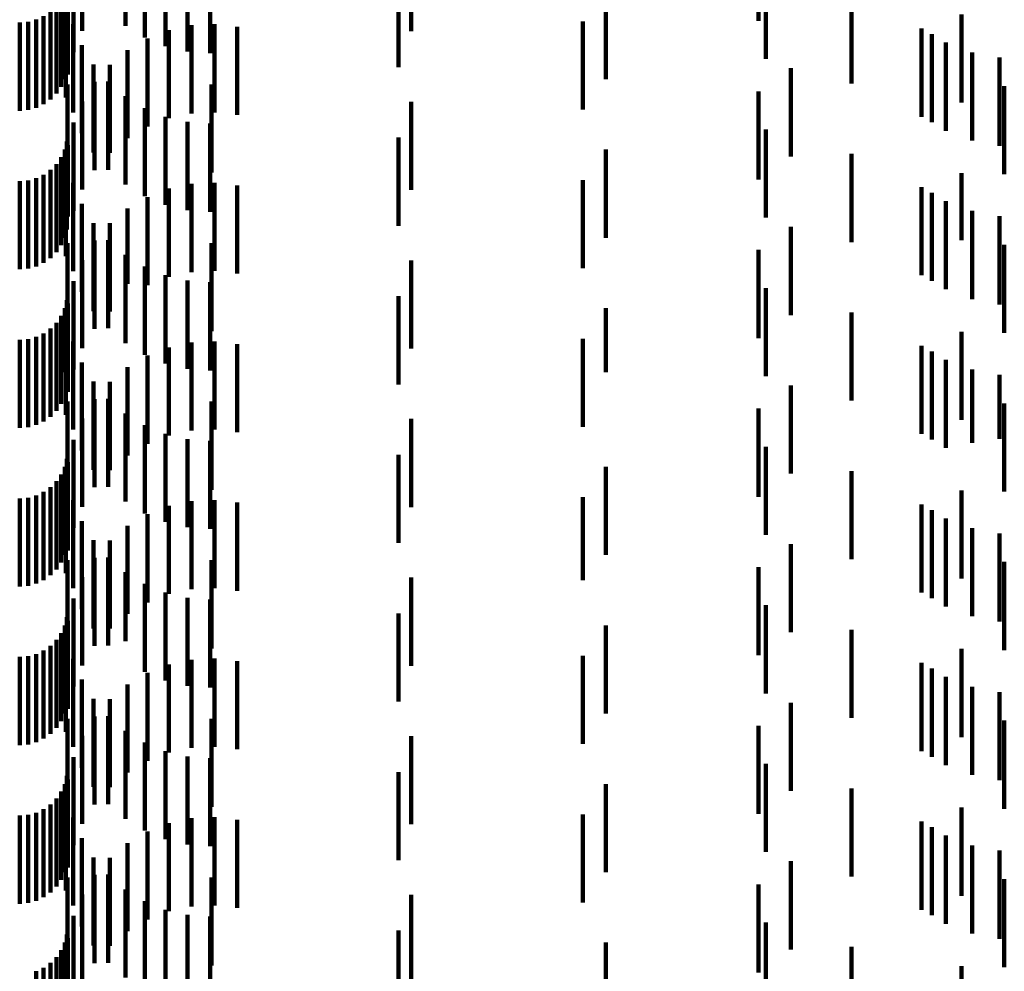
# Model space of a CAD drawing. Units: metres. Extents: x 0 to 2.6, y -0.74 to 0.74.
# Drawn here: x 0.08 to 0.09, y -0.44 to -0.43 of the extents above; entities that cross this region are included whole.
import ezdxf

# ---------------------------------------------------------------- set-up
doc = ezdxf.new("R2010")
doc.units = ezdxf.units.M
doc.linetypes.add('AUSGEZOGEN', pattern=[0])
doc.linetypes.add('VERDECKT2_S2', pattern=[0.0018, 0.001, -0.0008])
doc.layers.add('Standard', color=7, linetype='AUSGEZOGEN', lineweight=13)

msp = doc.modelspace()

# ---------------------------------------------------------------- linework, layer by layer
at = {"layer": 'Standard', "color": 253, "linetype": 'VERDECKT2_S2', "lineweight": 140, "transparency": 33554687}
for p, q in [((0.091506, -0.425081), (0.091506, -0.426081)), ((0.083833, -0.425195), (0.083833, -0.426195)), ((0.084323, -0.425137), (0.084323, -0.426137)), ((0.087565, -0.425199), (0.087565, -0.426199)), ((0.084542, -0.42527), (0.084542, -0.42627)), ((0.083732, -0.425436), (0.083732, -0.426436)), ((0.084779, -0.425368), (0.084779, -0.426368)), ((0.085029, -0.425428), (0.085029, -0.426428)), ((0.085284, -0.425447), (0.085284, -0.426447)), ((0.091591, -0.425513), (0.091591, -0.426513)), ((0.083659, -0.42565), (0.083659, -0.42665)), ((0.083669, -0.42569), (0.083669, -0.42669)), ((0.087423, -0.425606), (0.087423, -0.426606)), ((0.083634, -0.425742), (0.083634, -0.426742)), ((0.089774, -0.425742), (0.089774, -0.426742)), ((0.092564, -0.425791), (0.092564, -0.426791)), ((0.08354, -0.425906), (0.08354, -0.426906)), ((0.083594, -0.425828), (0.083594, -0.426828)), ((0.083395, -0.426027), (0.083395, -0.427027)), ((0.083473, -0.425973), (0.083473, -0.426973)), ((0.083648, -0.42595), (0.083648, -0.42695)), ((0.093812, -0.426009), (0.093812, -0.427009)), ((0.083123, -0.4261), (0.083123, -0.4271)), ((0.083218, -0.426092), (0.083218, -0.427092)), ((0.083309, -0.426067), (0.083309, -0.427067)), ((0.083729, -0.42612), (0.083729, -0.42712)), ((0.085072, -0.426131), (0.085072, -0.427131)), ((0.085333, -0.426119), (0.085333, -0.427119)), ((0.089513, -0.426088), (0.089513, -0.427088)), ((0.084816, -0.426185), (0.084816, -0.427185)), ((0.085592, -0.426148), (0.085592, -0.427148)), ((0.093355, -0.426168), (0.093355, -0.427168)), ((0.093474, -0.426232), (0.093474, -0.427232)), ((0.083827, -0.426357), (0.083827, -0.427357)), ((0.084572, -0.42628), (0.084572, -0.42728)), ((0.093631, -0.426327), (0.093631, -0.427327)), ((0.084347, -0.426412), (0.084347, -0.427412)), ((0.09393, -0.426438), (0.09393, -0.427438)), ((0.083961, -0.426575), (0.083961, -0.427575)), ((0.084145, -0.426578), (0.084145, -0.427578)), ((0.094243, -0.426498), (0.094243, -0.427498)), ((0.091873, -0.426619), (0.091873, -0.427619)), ((0.083667, -0.426802), (0.083667, -0.427802)), ((0.083972, -0.426774), (0.083972, -0.427774)), ((0.084128, -0.42677), (0.084128, -0.42777)), ((0.085299, -0.426802), (0.085299, -0.427802)), ((0.091506, -0.426881), (0.091506, -0.427881)), ((0.094296, -0.426822), (0.094296, -0.427501)), ((0.083833, -0.426995), (0.083833, -0.427995)), ((0.084323, -0.426937), (0.084323, -0.427937)), ((0.087565, -0.426999), (0.087565, -0.427999)), ((0.084542, -0.42707), (0.084542, -0.42807)), ((0.083732, -0.427236), (0.083732, -0.428236)), ((0.084779, -0.427168), (0.084779, -0.428168)), ((0.085029, -0.427228), (0.085029, -0.428228)), ((0.085284, -0.427247), (0.085284, -0.428247)), ((0.091591, -0.427313), (0.091591, -0.428313)), ((0.083659, -0.42745), (0.083659, -0.42845)), ((0.087423, -0.427406), (0.087423, -0.428406)), ((0.083634, -0.427542), (0.083634, -0.428542)), ((0.083669, -0.42749), (0.083669, -0.428302)), ((0.089774, -0.427542), (0.089774, -0.428542)), ((0.092564, -0.427591), (0.092564, -0.42823)), ((0.094296, -0.427501), (0.094296, -0.427822)), ((0.08354, -0.427706), (0.08354, -0.428706)), ((0.083594, -0.427628), (0.083594, -0.428628)), ((0.083473, -0.427773), (0.083473, -0.428773)), ((0.083648, -0.42775), (0.083648, -0.428118)), ((0.093812, -0.427809), (0.093812, -0.42857)), ((0.083123, -0.4279), (0.083123, -0.4289)), ((0.083218, -0.427892), (0.083218, -0.428892)), ((0.083309, -0.427867), (0.083309, -0.428867)), ((0.083395, -0.427827), (0.083395, -0.428827)), ((0.083729, -0.42792), (0.083729, -0.42892)), ((0.085333, -0.427919), (0.085333, -0.428919)), ((0.089513, -0.427888), (0.089513, -0.428888)), ((0.084816, -0.427985), (0.084816, -0.428985)), ((0.085072, -0.427931), (0.085072, -0.428931)), ((0.085592, -0.427948), (0.085592, -0.428948)), ((0.093355, -0.427968), (0.093355, -0.428968)), ((0.093474, -0.428032), (0.093474, -0.429032)), ((0.083648, -0.428118), (0.083648, -0.42875)), ((0.084572, -0.42808), (0.084572, -0.42908)), ((0.093631, -0.428127), (0.093631, -0.429127)), ((0.083827, -0.428157), (0.083827, -0.429157)), ((0.084347, -0.428212), (0.084347, -0.429064)), ((0.092564, -0.42823), (0.092564, -0.428591)), ((0.09393, -0.428238), (0.09393, -0.429238)), ((0.083669, -0.428302), (0.083669, -0.428302)), ((0.083961, -0.428375), (0.083961, -0.429375)), ((0.094243, -0.428298), (0.094243, -0.429298)), ((0.084145, -0.428378), (0.084145, -0.428947)), ((0.091873, -0.428419), (0.091873, -0.429419)), ((0.083972, -0.428574), (0.083972, -0.428808)), ((0.084128, -0.42857), (0.084128, -0.42957)), ((0.093812, -0.42857), (0.093812, -0.42857)), ((0.083667, -0.428602), (0.083667, -0.429602)), ((0.085299, -0.428602), (0.085299, -0.429602)), ((0.091506, -0.428681), (0.091506, -0.429681)), ((0.094296, -0.428622), (0.094296, -0.429622)), ((0.083833, -0.428795), (0.083833, -0.429795)), ((0.083972, -0.428808), (0.083972, -0.429574)), ((0.084323, -0.428737), (0.084323, -0.429737)), ((0.087565, -0.428799), (0.087565, -0.429799)), ((0.084542, -0.42887), (0.084542, -0.42987)), ((0.083732, -0.429036), (0.083732, -0.430036)), ((0.084145, -0.428947), (0.084145, -0.429378)), ((0.084779, -0.428968), (0.084779, -0.429968)), ((0.085029, -0.429028), (0.085029, -0.430028)), ((0.084347, -0.429064), (0.084347, -0.429064)), ((0.085284, -0.429047), (0.085284, -0.430047)), ((0.091591, -0.429113), (0.091591, -0.430113)), ((0.083659, -0.42925), (0.083659, -0.430136)), ((0.087423, -0.429206), (0.087423, -0.430206)), ((0.083634, -0.429342), (0.083634, -0.430069)), ((0.083669, -0.42929), (0.083669, -0.43029)), ((0.089774, -0.429342), (0.089774, -0.430069)), ((0.083594, -0.429428), (0.083594, -0.430007)), ((0.092564, -0.429391), (0.092564, -0.430391)), ((0.083473, -0.429573), (0.083473, -0.429902)), ((0.08354, -0.429506), (0.08354, -0.429951)), ((0.083648, -0.42955), (0.083648, -0.43055)), ((0.083123, -0.4297), (0.083123, -0.42981)), ((0.083218, -0.429692), (0.083218, -0.429816)), ((0.083309, -0.429667), (0.083309, -0.429834)), ((0.083395, -0.429627), (0.083395, -0.429863)), ((0.089513, -0.429688), (0.089513, -0.430688)), ((0.093812, -0.429609), (0.093812, -0.430609)), ((0.083123, -0.42981), (0.083123, -0.4307)), ((0.083218, -0.429816), (0.083218, -0.430692)), ((0.083729, -0.42972), (0.083729, -0.43072)), ((0.084816, -0.429786), (0.084816, -0.430786)), ((0.085072, -0.429731), (0.085072, -0.430731)), ((0.085333, -0.429719), (0.085333, -0.430719)), ((0.085592, -0.429748), (0.085592, -0.430748)), ((0.093355, -0.429768), (0.093355, -0.430768)), ((0.083309, -0.429834), (0.083309, -0.430667)), ((0.083395, -0.429863), (0.083395, -0.430627)), ((0.083473, -0.429902), (0.083473, -0.430573)), ((0.084572, -0.42988), (0.084572, -0.43088)), ((0.093474, -0.429832), (0.093474, -0.430832)), ((0.093631, -0.429927), (0.093631, -0.430927)), ((0.08354, -0.429951), (0.08354, -0.430506)), ((0.083594, -0.430007), (0.083594, -0.430428)), ((0.083827, -0.429957), (0.083827, -0.430957)), ((0.084347, -0.430012), (0.084347, -0.431012)), ((0.09393, -0.430038), (0.09393, -0.43087)), ((0.083634, -0.430069), (0.083634, -0.430069)), ((0.083659, -0.430136), (0.083659, -0.430136)), ((0.089774, -0.430069), (0.089774, -0.430069)), ((0.094243, -0.430098), (0.094243, -0.430826)), ((0.083961, -0.430175), (0.083961, -0.431175)), ((0.084145, -0.430178), (0.084145, -0.431178)), ((0.091873, -0.430219), (0.091873, -0.431219)), ((0.083972, -0.430374), (0.083972, -0.431374)), ((0.084128, -0.43037), (0.084128, -0.43137)), ((0.083667, -0.430402), (0.083667, -0.430606)), ((0.085299, -0.430402), (0.085299, -0.430606)), ((0.091506, -0.430481), (0.091506, -0.431481)), ((0.094296, -0.430422), (0.094296, -0.431422)), ((0.083667, -0.430606), (0.083667, -0.431402)), ((0.083833, -0.430595), (0.083833, -0.431595)), ((0.084323, -0.430537), (0.084323, -0.431537)), ((0.085299, -0.430606), (0.085299, -0.431402)), ((0.087565, -0.430599), (0.087565, -0.431599)), ((0.084542, -0.43067), (0.084542, -0.43167)), ((0.084779, -0.430768), (0.084779, -0.431768)), ((0.085029, -0.430828), (0.085029, -0.431828)), ((0.094243, -0.430826), (0.094243, -0.430826)), ((0.083732, -0.430836), (0.083732, -0.431836)), ((0.085284, -0.430847), (0.085284, -0.431847)), ((0.091591, -0.430914), (0.091591, -0.431914)), ((0.09393, -0.43087), (0.09393, -0.43087)), ((0.083659, -0.43105), (0.083659, -0.43205)), ((0.087423, -0.431006), (0.087423, -0.432006)), ((0.083634, -0.431142), (0.083634, -0.432142)), ((0.083669, -0.43109), (0.083669, -0.43209)), ((0.089774, -0.431142), (0.089774, -0.432142)), ((0.083594, -0.431228), (0.083594, -0.432228)), ((0.092564, -0.431191), (0.092564, -0.432191)), ((0.083473, -0.431373), (0.083473, -0.432373)), ((0.08354, -0.431306), (0.08354, -0.432306)), ((0.083648, -0.43135), (0.083648, -0.43235)), ((0.083123, -0.4315), (0.083123, -0.4325)), ((0.083218, -0.431492), (0.083218, -0.432492)), ((0.083309, -0.431467), (0.083309, -0.432467)), ((0.083395, -0.431427), (0.083395, -0.432427)), ((0.089513, -0.431487), (0.089513, -0.43243)), ((0.093812, -0.431409), (0.093812, -0.432409)), ((0.083729, -0.43152), (0.083729, -0.43252)), ((0.084816, -0.431585), (0.084816, -0.432585)), ((0.085072, -0.431531), (0.085072, -0.432531)), ((0.085333, -0.431519), (0.085333, -0.432519)), ((0.085592, -0.431548), (0.085592, -0.432548)), ((0.093355, -0.431568), (0.093355, -0.432568)), ((0.084572, -0.43168), (0.084572, -0.43268)), ((0.093474, -0.431632), (0.093474, -0.432632)), ((0.093631, -0.431727), (0.093631, -0.432727)), ((0.083827, -0.431757), (0.083827, -0.432757)), ((0.084347, -0.431812), (0.084347, -0.432812)), ((0.09393, -0.431838), (0.09393, -0.432838)), ((0.094243, -0.431898), (0.094243, -0.432898)), ((0.083961, -0.431975), (0.083961, -0.432975)), ((0.084145, -0.431978), (0.084145, -0.432978)), ((0.091873, -0.432019), (0.091873, -0.433019)), ((0.083972, -0.432174), (0.083972, -0.433174)), ((0.084128, -0.43217), (0.084128, -0.43317)), ((0.083667, -0.432202), (0.083667, -0.433202)), ((0.085299, -0.432202), (0.085299, -0.433202)), ((0.091506, -0.432281), (0.091506, -0.433281)), ((0.094296, -0.432222), (0.094296, -0.433222)), ((0.083833, -0.432395), (0.083833, -0.433395)), ((0.084323, -0.432337), (0.084323, -0.433119)), ((0.087565, -0.432399), (0.087565, -0.433399)), ((0.084542, -0.43247), (0.084542, -0.433022)), ((0.089513, -0.43243), (0.089513, -0.43243)), ((0.084779, -0.432568), (0.084779, -0.432951)), ((0.083732, -0.432636), (0.083732, -0.433636)), ((0.085029, -0.432628), (0.085029, -0.432908)), ((0.085284, -0.432647), (0.085284, -0.432894)), ((0.091591, -0.432713), (0.091591, -0.433713)), ((0.087423, -0.432806), (0.087423, -0.433806)), ((0.083634, -0.432942), (0.083634, -0.433942)), ((0.083659, -0.43285), (0.083659, -0.43385)), ((0.083669, -0.43289), (0.083669, -0.43389)), ((0.084779, -0.432951), (0.084779, -0.433568)), ((0.085029, -0.432908), (0.085029, -0.433628)), ((0.085284, -0.432894), (0.085284, -0.433647)), ((0.089774, -0.432942), (0.089774, -0.433942)), ((0.083594, -0.433028), (0.083594, -0.434028)), ((0.084542, -0.433022), (0.084542, -0.43347)), ((0.092564, -0.432991), (0.092564, -0.433991)), ((0.083473, -0.433173), (0.083473, -0.434173)), ((0.08354, -0.433106), (0.08354, -0.434106)), ((0.083648, -0.43315), (0.083648, -0.43415)), ((0.084323, -0.433119), (0.084323, -0.433119)), ((0.083218, -0.433292), (0.083218, -0.434292)), ((0.083309, -0.433267), (0.083309, -0.434267)), ((0.083395, -0.433227), (0.083395, -0.434227)), ((0.089513, -0.433287), (0.089513, -0.434287)), ((0.093812, -0.433209), (0.093812, -0.434209)), ((0.083123, -0.4333), (0.083123, -0.4343)), ((0.083729, -0.43332), (0.083729, -0.433711)), ((0.084816, -0.433385), (0.084816, -0.434385)), ((0.085072, -0.433331), (0.085072, -0.434331)), ((0.085333, -0.433319), (0.085333, -0.434319)), ((0.085592, -0.433348), (0.085592, -0.434348)), ((0.093355, -0.433368), (0.093355, -0.434368)), ((0.084572, -0.43348), (0.084572, -0.43448)), ((0.093474, -0.433432), (0.093474, -0.434432)), ((0.083827, -0.433557), (0.083827, -0.434557)), ((0.084347, -0.433612), (0.084347, -0.434612)), ((0.093631, -0.433527), (0.093631, -0.434527)), ((0.083729, -0.433711), (0.083729, -0.43432)), ((0.09393, -0.433638), (0.09393, -0.434638)), ((0.094243, -0.433698), (0.094243, -0.434698)), ((0.083961, -0.433775), (0.083961, -0.434775)), ((0.084145, -0.433778), (0.084145, -0.434778)), ((0.091873, -0.433819), (0.091873, -0.434819)), ((0.083667, -0.434002), (0.083667, -0.435002)), ((0.083972, -0.433974), (0.083972, -0.434974)), ((0.084128, -0.43397), (0.084128, -0.43497)), ((0.085299, -0.434002), (0.085299, -0.435002)), ((0.094296, -0.434022), (0.094296, -0.435022)), ((0.084323, -0.434137), (0.084323, -0.435137)), ((0.091506, -0.434081), (0.091506, -0.435081)), ((0.083833, -0.434195), (0.083833, -0.435195)), ((0.084542, -0.43427), (0.084542, -0.43527)), ((0.087565, -0.434199), (0.087565, -0.435199)), ((0.084779, -0.434368), (0.084779, -0.435368)), ((0.083732, -0.434436), (0.083732, -0.435436)), ((0.085029, -0.434428), (0.085029, -0.435428)), ((0.085284, -0.434447), (0.085284, -0.435447)), ((0.091591, -0.434513), (0.091591, -0.435513)), ((0.087423, -0.434606), (0.087423, -0.435606)), ((0.083634, -0.434742), (0.083634, -0.435742)), ((0.083659, -0.43465), (0.083659, -0.43565)), ((0.083669, -0.43469), (0.083669, -0.43569)), ((0.089774, -0.434742), (0.089774, -0.435742)), ((0.083594, -0.434828), (0.083594, -0.435828)), ((0.092564, -0.434791), (0.092564, -0.435791)), ((0.08354, -0.434906), (0.08354, -0.435906)), ((0.083648, -0.43495), (0.083648, -0.43595)), ((0.083309, -0.435067), (0.083309, -0.436067)), ((0.083395, -0.435027), (0.083395, -0.436027)), ((0.083473, -0.434973), (0.083473, -0.435973)), ((0.093812, -0.435009), (0.093812, -0.436009)), ((0.083123, -0.4351), (0.083123, -0.4361)), ((0.083218, -0.435092), (0.083218, -0.436092)), ((0.083729, -0.43512), (0.083729, -0.43612)), ((0.084816, -0.435185), (0.084816, -0.436185)), ((0.085072, -0.435131), (0.085072, -0.436131)), ((0.085333, -0.435119), (0.085333, -0.436119)), ((0.085592, -0.435148), (0.085592, -0.436148)), ((0.089513, -0.435088), (0.089513, -0.436088)), ((0.093355, -0.435168), (0.093355, -0.436168)), ((0.084572, -0.43528), (0.084572, -0.43628)), ((0.093474, -0.435232), (0.093474, -0.436232)), ((0.083827, -0.435357), (0.083827, -0.436357)), ((0.084347, -0.435412), (0.084347, -0.436412)), ((0.093631, -0.435327), (0.093631, -0.436327)), ((0.09393, -0.435438), (0.09393, -0.436438)), ((0.094243, -0.435498), (0.094243, -0.436498)), ((0.083961, -0.435575), (0.083961, -0.436575)), ((0.084145, -0.435578), (0.084145, -0.436578)), ((0.091873, -0.435619), (0.091873, -0.436619)), ((0.083667, -0.435802), (0.083667, -0.436802)), ((0.083972, -0.435774), (0.083972, -0.436774)), ((0.084128, -0.43577), (0.084128, -0.43677)), ((0.085299, -0.435802), (0.085299, -0.436802)), ((0.094296, -0.435822), (0.094296, -0.436822)), ((0.084323, -0.435937), (0.084323, -0.436937)), ((0.091506, -0.435881), (0.091506, -0.436881)), ((0.083833, -0.435995), (0.083833, -0.436995)), ((0.084542, -0.43607), (0.084542, -0.43707)), ((0.087565, -0.435999), (0.087565, -0.436999)), ((0.084779, -0.436168), (0.084779, -0.437168)), ((0.083732, -0.436236), (0.083732, -0.437236)), ((0.085029, -0.436228), (0.085029, -0.437228)), ((0.085284, -0.436247), (0.085284, -0.437247)), ((0.087423, -0.436406), (0.087423, -0.437406)), ((0.091591, -0.436313), (0.091591, -0.437313)), ((0.083659, -0.43645), (0.083659, -0.43745)), ((0.083669, -0.43649), (0.083669, -0.43749)), ((0.083594, -0.436628), (0.083594, -0.437628)), ((0.083634, -0.436542), (0.083634, -0.437542)), ((0.089774, -0.436542), (0.089774, -0.437542)), ((0.092564, -0.436591), (0.092564, -0.437591)), ((0.08354, -0.436706), (0.08354, -0.437706)), ((0.083648, -0.43675), (0.083648, -0.43775)), ((0.083309, -0.436867), (0.083309, -0.437867)), ((0.083395, -0.436827), (0.083395, -0.437827)), ((0.083473, -0.436773), (0.083473, -0.437773)), ((0.093812, -0.436809), (0.093812, -0.437809))]:
    msp.add_line(p, q, dxfattribs=at)

doc.saveas('drawing.dxf')
